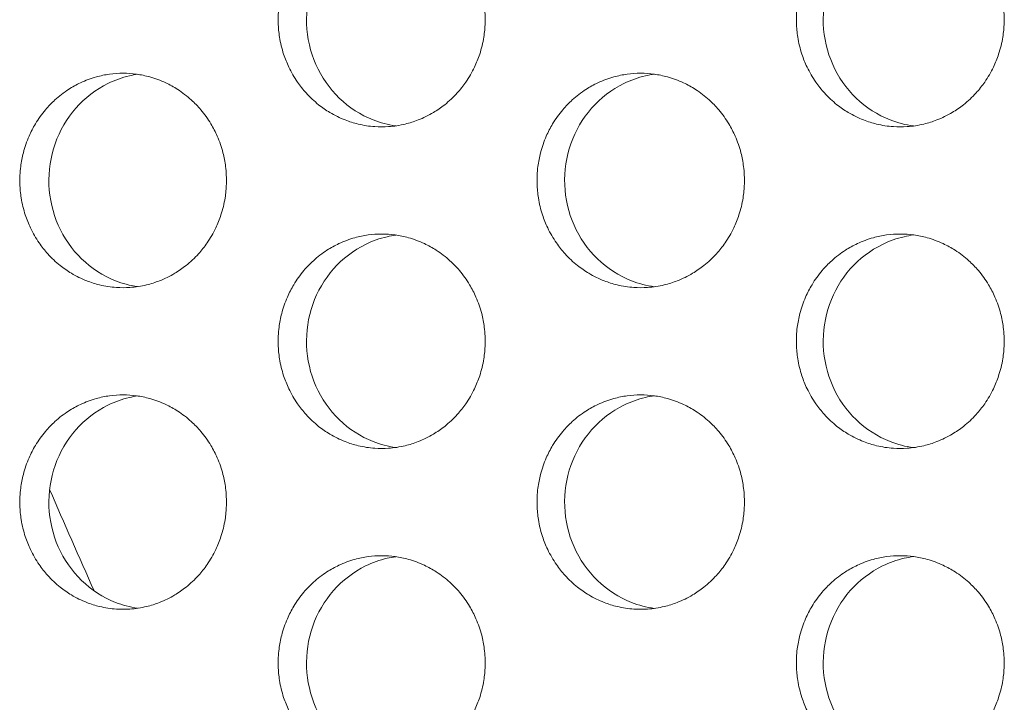
# Model space of a CAD drawing. Units: millimetres. Extents: x 27 to 1172, y -19 to 793.
# Drawn here: x 100 to 110, y 500 to 506 of the extents above; entities that cross this region are included whole.
import ezdxf

# ---------------------------------------------------------------- set-up
doc = ezdxf.new("R2010")
doc.units = ezdxf.units.MM
doc.header["$LTSCALE"] = 4
doc.layers.add('Visible (ISO)', color=7, linetype='Continuous', lineweight=15)

msp = doc.modelspace()

# ---------------------------------------------------------------- linework, layer by layer
at = {"layer": 'Visible (ISO)'}
msp.add_arc((195.1422, 542.6802), 103, 203.384995, 203.959918, dxfattribs=at)
for points, knots in [([(103.6984, 507.1802), (103.6563, 507.1802), (103.6142, 507.1773), (103.5724, 507.1716), (103.5307, 507.166), (103.4893, 507.1574), (103.4486, 507.1461), (103.3978, 507.132), (103.3481, 507.1136), (103.3001, 507.0911), (103.2618, 507.0731), (103.2246, 507.0524), (103.1888, 507.0294), (103.1441, 507.0006), (103.1017, 506.968), (103.0622, 506.932), (103.0305, 506.9033), (103.0007, 506.8724), (102.9729, 506.8395), (102.9382, 506.7985), (102.9068, 506.7546), (102.879, 506.7083), (102.8568, 506.6712), (102.8369, 506.6327), (102.8195, 506.5929), (102.7978, 506.5432), (102.7801, 506.4917), (102.7664, 506.439), (102.7555, 506.3969), (102.7473, 506.354), (102.7418, 506.3107), (102.735, 506.2567), (102.7324, 506.202), (102.7341, 506.1475), (102.7355, 506.1039), (102.7396, 506.0604), (102.7465, 506.0173), (102.755, 505.9635), (102.7678, 505.9104), (102.7848, 505.8588), (102.7983, 505.8174), (102.8144, 505.777), (102.833, 505.7379), (102.8563, 505.689), (102.8834, 505.6421), (102.9141, 505.5977), (102.9386, 505.5623), (102.9654, 505.5285), (102.9941, 505.4966), (103.0301, 505.4568), (103.0692, 505.4201), (103.111, 505.3868), (103.1444, 505.3603), (103.1794, 505.336), (103.2159, 505.3142), (103.2615, 505.2869), (103.3092, 505.2635), (103.3585, 505.2443), (103.3979, 505.2289), (103.4382, 505.2162), (103.4792, 505.2063), (103.5305, 505.1939), (103.5827, 505.1859), (103.6353, 505.1823), (103.6773, 505.1795), (103.7195, 505.1795), (103.7615, 505.1823), (103.8141, 505.1859), (103.8663, 505.1939), (103.9176, 505.2063), (103.9586, 505.2162), (103.999, 505.2289), (104.0384, 505.2443), (104.0877, 505.2635), (104.1355, 505.2869), (104.1811, 505.3142), (104.2176, 505.336), (104.2527, 505.3603), (104.2861, 505.3868), (104.3279, 505.4201), (104.3671, 505.4568), (104.4031, 505.4966), (104.4319, 505.5285), (104.4587, 505.5623), (104.4832, 505.5977), (104.5139, 505.6421), (104.5411, 505.689), (104.5644, 505.7379), (104.583, 505.777), (104.5992, 505.8174), (104.6127, 505.8588), (104.6296, 505.9104), (104.6425, 505.9635), (104.6511, 506.0173), (104.6579, 506.0604), (104.6621, 506.1039), (104.6635, 506.1475), (104.6652, 506.202), (104.6626, 506.2567), (104.6557, 506.3107), (104.6502, 506.354), (104.642, 506.3969), (104.6311, 506.439), (104.6174, 506.4917), (104.5996, 506.5432), (104.5779, 506.5929), (104.5605, 506.6327), (104.5406, 506.6712), (104.5183, 506.7083), (104.4905, 506.7546), (104.459, 506.7985), (104.4243, 506.8395), (104.3965, 506.8724), (104.3666, 506.9033), (104.335, 506.932), (104.2954, 506.968), (104.2529, 507.0006), (104.2082, 507.0294), (104.1724, 507.0524), (104.1352, 507.0731), (104.0968, 507.0911), (104.0488, 507.1136), (103.9991, 507.132), (103.9482, 507.1461), (103.9075, 507.1574), (103.8661, 507.166), (103.8244, 507.1716), (103.7826, 507.1773), (103.7405, 507.1802), (103.6984, 507.1802)], [-3.141593, -3.141593, -3.141593, -3.141593, -3.010693, -3.010693, -3.010693, -2.879793, -2.879793, -2.879793, -2.716169, -2.716169, -2.716169, -2.585269, -2.585269, -2.585269, -2.421644, -2.421644, -2.421644, -2.290745, -2.290745, -2.290745, -2.12712, -2.12712, -2.12712, -1.99622, -1.99622, -1.99622, -1.832596, -1.832596, -1.832596, -1.701696, -1.701696, -1.701696, -1.538071, -1.538071, -1.538071, -1.407172, -1.407172, -1.407172, -1.243547, -1.243547, -1.243547, -1.112647, -1.112647, -1.112647, -0.949023, -0.949023, -0.949023, -0.818123, -0.818123, -0.818123, -0.654498, -0.654498, -0.654498, -0.523599, -0.523599, -0.523599, -0.359974, -0.359974, -0.359974, -0.229074, -0.229074, -0.229074, -0.06545, -0.06545, -0.06545, 0.06545, 0.06545, 0.06545, 0.229074, 0.229074, 0.229074, 0.359974, 0.359974, 0.359974, 0.523599, 0.523599, 0.523599, 0.654498, 0.654498, 0.654498, 0.818123, 0.818123, 0.818123, 0.949023, 0.949023, 0.949023, 1.112647, 1.112647, 1.112647, 1.243547, 1.243547, 1.243547, 1.407172, 1.407172, 1.407172, 1.538071, 1.538071, 1.538071, 1.701696, 1.701696, 1.701696, 1.832596, 1.832596, 1.832596, 1.99622, 1.99622, 1.99622, 2.12712, 2.12712, 2.12712, 2.290745, 2.290745, 2.290745, 2.421644, 2.421644, 2.421644, 2.585269, 2.585269, 2.585269, 2.716169, 2.716169, 2.716169, 2.879793, 2.879793, 2.879793, 3.010693, 3.010693, 3.010693, 3.141593, 3.141593, 3.141593, 3.141593]), ([(103.8293, 505.1894), (103.7575, 505.1997), (103.6868, 505.2183), (103.5018, 505.2912), (103.3947, 505.3606), (103.2118, 505.538), (103.1379, 505.6446), (103.0333, 505.8813), (103.0037, 506.0094), (102.9935, 506.2701), (103.0131, 506.4004), (103.0991, 506.6455), (103.1648, 506.7582), (103.3339, 506.9507), (103.4356, 507.0288), (103.613, 507.1159), (103.6802, 507.1399), (103.7758, 507.1621), (103.8025, 507.1671), (103.8293, 507.171)], [0.3282127, 0.3282127, 0.3282127, 0.3282127, 0.3508579, 0.3508579, 0.3897441, 0.3897441, 0.4287427, 0.4287427, 0.4678524, 0.4678524, 0.5070051, 0.5070051, 0.5461098, 0.5461098, 0.5851033, 0.5851033, 0.6071271, 0.6071271, 0.6155618, 0.6155618, 0.6155618, 0.6155618]), ([(108.5336, 507.1802), (108.4913, 507.1802), (108.449, 507.1773), (108.4071, 507.1716), (108.3652, 507.166), (108.3237, 507.1574), (108.2829, 507.1461), (108.2318, 507.132), (108.1819, 507.1136), (108.1338, 507.0911), (108.0953, 507.0731), (108.058, 507.0524), (108.0221, 507.0294), (107.9772, 507.0006), (107.9346, 506.968), (107.8949, 506.932), (107.8632, 506.9033), (107.8332, 506.8724), (107.8054, 506.8395), (107.7705, 506.7985), (107.739, 506.7546), (107.7111, 506.7083), (107.6888, 506.6712), (107.6688, 506.6327), (107.6514, 506.5929), (107.6296, 506.5432), (107.6118, 506.4917), (107.5981, 506.439), (107.5872, 506.3969), (107.5789, 506.354), (107.5734, 506.3107), (107.5665, 506.2567), (107.5639, 506.202), (107.5656, 506.1475), (107.567, 506.1039), (107.5711, 506.0604), (107.578, 506.0173), (107.5866, 505.9635), (107.5995, 505.9104), (107.6165, 505.8588), (107.6301, 505.8174), (107.6463, 505.777), (107.6649, 505.7379), (107.6883, 505.689), (107.7155, 505.6421), (107.7463, 505.5977), (107.7709, 505.5623), (107.7978, 505.5285), (107.8267, 505.4966), (107.8628, 505.4568), (107.902, 505.4201), (107.9439, 505.3868), (107.9774, 505.3603), (108.0127, 505.336), (108.0493, 505.3142), (108.095, 505.2869), (108.1429, 505.2635), (108.1924, 505.2443), (108.2319, 505.2289), (108.2724, 505.2162), (108.3136, 505.2063), (108.3651, 505.1939), (108.4175, 505.1859), (108.4702, 505.1823), (108.5124, 505.1795), (108.5548, 505.1795), (108.597, 505.1823), (108.6497, 505.1859), (108.7021, 505.1939), (108.7536, 505.2063), (108.7948, 505.2162), (108.8353, 505.2289), (108.8749, 505.2443), (108.9244, 505.2635), (108.9723, 505.2869), (109.0181, 505.3142), (109.0547, 505.336), (109.09, 505.3603), (109.1235, 505.3868), (109.1654, 505.4201), (109.2048, 505.4568), (109.2409, 505.4966), (109.2698, 505.5285), (109.2967, 505.5623), (109.3213, 505.5977), (109.3521, 505.6421), (109.3794, 505.689), (109.4028, 505.7379), (109.4215, 505.777), (109.4377, 505.8174), (109.4513, 505.8588), (109.4683, 505.9104), (109.4812, 505.9635), (109.4898, 506.0173), (109.4967, 506.0604), (109.5009, 506.1039), (109.5023, 506.1475), (109.504, 506.202), (109.5014, 506.2567), (109.4945, 506.3107), (109.489, 506.354), (109.4807, 506.3969), (109.4697, 506.439), (109.4561, 506.4917), (109.4382, 506.5432), (109.4164, 506.5929), (109.3989, 506.6327), (109.3789, 506.6712), (109.3566, 506.7083), (109.3287, 506.7546), (109.2971, 506.7985), (109.2622, 506.8395), (109.2343, 506.8724), (109.2043, 506.9033), (109.1725, 506.932), (109.1328, 506.968), (109.0902, 507.0006), (109.0453, 507.0294), (109.0094, 507.0524), (108.972, 507.0731), (108.9335, 507.0911), (108.8853, 507.1136), (108.8354, 507.132), (108.7844, 507.1461), (108.7435, 507.1574), (108.702, 507.166), (108.66, 507.1716), (108.6181, 507.1773), (108.5759, 507.1802), (108.5336, 507.1802)], [-3.141593, -3.141593, -3.141593, -3.141593, -3.010693, -3.010693, -3.010693, -2.879793, -2.879793, -2.879793, -2.716169, -2.716169, -2.716169, -2.585269, -2.585269, -2.585269, -2.421644, -2.421644, -2.421644, -2.290745, -2.290745, -2.290745, -2.12712, -2.12712, -2.12712, -1.99622, -1.99622, -1.99622, -1.832596, -1.832596, -1.832596, -1.701696, -1.701696, -1.701696, -1.538071, -1.538071, -1.538071, -1.407172, -1.407172, -1.407172, -1.243547, -1.243547, -1.243547, -1.112647, -1.112647, -1.112647, -0.949023, -0.949023, -0.949023, -0.818123, -0.818123, -0.818123, -0.654498, -0.654498, -0.654498, -0.523599, -0.523599, -0.523599, -0.359974, -0.359974, -0.359974, -0.229074, -0.229074, -0.229074, -0.06545, -0.06545, -0.06545, 0.06545, 0.06545, 0.06545, 0.229074, 0.229074, 0.229074, 0.359974, 0.359974, 0.359974, 0.523599, 0.523599, 0.523599, 0.654498, 0.654498, 0.654498, 0.818123, 0.818123, 0.818123, 0.949023, 0.949023, 0.949023, 1.112647, 1.112647, 1.112647, 1.243547, 1.243547, 1.243547, 1.407172, 1.407172, 1.407172, 1.538071, 1.538071, 1.538071, 1.701696, 1.701696, 1.701696, 1.832596, 1.832596, 1.832596, 1.99622, 1.99622, 1.99622, 2.12712, 2.12712, 2.12712, 2.290745, 2.290745, 2.290745, 2.421644, 2.421644, 2.421644, 2.585269, 2.585269, 2.585269, 2.716169, 2.716169, 2.716169, 2.879793, 2.879793, 2.879793, 3.010693, 3.010693, 3.010693, 3.141593, 3.141593, 3.141593, 3.141593]), ([(108.6576, 505.1884), (108.5829, 505.1984), (108.5095, 505.2174), (108.3214, 505.2912), (108.2139, 505.3606), (108.0303, 505.538), (107.9561, 505.6446), (107.8511, 505.8813), (107.8214, 506.0094), (107.8112, 506.2701), (107.8308, 506.4004), (107.9172, 506.6455), (107.9831, 506.7582), (108.1529, 506.9507), (108.255, 507.0288), (108.4331, 507.1159), (108.5005, 507.1399), (108.5989, 507.1627), (108.6282, 507.168), (108.6576, 507.172)], [0.3274391, 0.3274391, 0.3274391, 0.3274391, 0.3508579, 0.3508579, 0.3897441, 0.3897441, 0.4287427, 0.4287427, 0.4678524, 0.4678524, 0.5070051, 0.5070051, 0.5461098, 0.5461098, 0.5851033, 0.5851033, 0.6071271, 0.6071271, 0.6163331, 0.6163331, 0.6163331, 0.6163331]), ([(101.2878, 505.6802), (101.2457, 505.6802), (101.2037, 505.6773), (101.162, 505.6716), (101.1204, 505.666), (101.0791, 505.6574), (101.0385, 505.6461), (100.9877, 505.632), (100.9381, 505.6136), (100.8903, 505.5911), (100.852, 505.5731), (100.8149, 505.5524), (100.7792, 505.5294), (100.7346, 505.5006), (100.6923, 505.468), (100.6528, 505.432), (100.6212, 505.4033), (100.5914, 505.3724), (100.5637, 505.3395), (100.5291, 505.2985), (100.4977, 505.2546), (100.47, 505.2083), (100.4478, 505.1712), (100.428, 505.1327), (100.4106, 505.0929), (100.389, 505.0432), (100.3712, 504.9917), (100.3576, 504.939), (100.3468, 504.8969), (100.3386, 504.854), (100.3331, 504.8107), (100.3262, 504.7567), (100.3236, 504.702), (100.3254, 504.6475), (100.3267, 504.6039), (100.3308, 504.5604), (100.3377, 504.5173), (100.3462, 504.4635), (100.359, 504.4104), (100.3759, 504.3588), (100.3894, 504.3174), (100.4055, 504.277), (100.4241, 504.2379), (100.4473, 504.189), (100.4744, 504.1421), (100.505, 504.0977), (100.5295, 504.0623), (100.5562, 504.0285), (100.5849, 503.9966), (100.6208, 503.9568), (100.6598, 503.9201), (100.7015, 503.8868), (100.7348, 503.8603), (100.7698, 503.836), (100.8062, 503.8142), (100.8517, 503.7869), (100.8993, 503.7635), (100.9485, 503.7443), (100.9878, 503.7289), (101.0281, 503.7162), (101.069, 503.7063), (101.1202, 503.6939), (101.1723, 503.6859), (101.2248, 503.6823), (101.2667, 503.6795), (101.3088, 503.6795), (101.3508, 503.6823), (101.4032, 503.6859), (101.4553, 503.6939), (101.5065, 503.7063), (101.5475, 503.7162), (101.5878, 503.7289), (101.6271, 503.7443), (101.6763, 503.7635), (101.724, 503.7869), (101.7695, 503.8142), (101.8059, 503.836), (101.841, 503.8603), (101.8743, 503.8868), (101.916, 503.9201), (101.9551, 503.9568), (101.991, 503.9966), (102.0198, 504.0285), (102.0465, 504.0623), (102.071, 504.0977), (102.1017, 504.1421), (102.1288, 504.189), (102.152, 504.2379), (102.1706, 504.277), (102.1868, 504.3174), (102.2003, 504.3588), (102.2172, 504.4104), (102.23, 504.4635), (102.2386, 504.5173), (102.2454, 504.5604), (102.2496, 504.6039), (102.2509, 504.6475), (102.2526, 504.702), (102.2501, 504.7567), (102.2432, 504.8107), (102.2377, 504.854), (102.2295, 504.8969), (102.2186, 504.939), (102.205, 504.9917), (102.1872, 505.0432), (102.1655, 505.0929), (102.1482, 505.1327), (102.1283, 505.1712), (102.1061, 505.2083), (102.0783, 505.2546), (102.0469, 505.2985), (102.0122, 505.3395), (101.9845, 505.3724), (101.9547, 505.4033), (101.9231, 505.432), (101.8836, 505.468), (101.8412, 505.5006), (101.7966, 505.5294), (101.7608, 505.5524), (101.7237, 505.5731), (101.6854, 505.5911), (101.6375, 505.6136), (101.5879, 505.632), (101.5371, 505.6461), (101.4965, 505.6574), (101.4552, 505.666), (101.4135, 505.6716), (101.3718, 505.6773), (101.3298, 505.6802), (101.2878, 505.6802)], [-3.141593, -3.141593, -3.141593, -3.141593, -3.010693, -3.010693, -3.010693, -2.879793, -2.879793, -2.879793, -2.716169, -2.716169, -2.716169, -2.585269, -2.585269, -2.585269, -2.421644, -2.421644, -2.421644, -2.290745, -2.290745, -2.290745, -2.12712, -2.12712, -2.12712, -1.99622, -1.99622, -1.99622, -1.832596, -1.832596, -1.832596, -1.701696, -1.701696, -1.701696, -1.538071, -1.538071, -1.538071, -1.407172, -1.407172, -1.407172, -1.243547, -1.243547, -1.243547, -1.112647, -1.112647, -1.112647, -0.949023, -0.949023, -0.949023, -0.818123, -0.818123, -0.818123, -0.654498, -0.654498, -0.654498, -0.523599, -0.523599, -0.523599, -0.359974, -0.359974, -0.359974, -0.229074, -0.229074, -0.229074, -0.06545, -0.06545, -0.06545, 0.06545, 0.06545, 0.06545, 0.229074, 0.229074, 0.229074, 0.359974, 0.359974, 0.359974, 0.523599, 0.523599, 0.523599, 0.654498, 0.654498, 0.654498, 0.818123, 0.818123, 0.818123, 0.949023, 0.949023, 0.949023, 1.112647, 1.112647, 1.112647, 1.243547, 1.243547, 1.243547, 1.407172, 1.407172, 1.407172, 1.538071, 1.538071, 1.538071, 1.701696, 1.701696, 1.701696, 1.832596, 1.832596, 1.832596, 1.99622, 1.99622, 1.99622, 2.12712, 2.12712, 2.12712, 2.290745, 2.290745, 2.290745, 2.421644, 2.421644, 2.421644, 2.585269, 2.585269, 2.585269, 2.716169, 2.716169, 2.716169, 2.879793, 2.879793, 2.879793, 3.010693, 3.010693, 3.010693, 3.141593, 3.141593, 3.141593, 3.141593]), ([(101.4222, 503.69), (101.3517, 503.7003), (101.2824, 503.7188), (101.099, 503.7912), (100.9921, 503.8606), (100.8095, 504.038), (100.7357, 504.1446), (100.6313, 504.3813), (100.6019, 504.5094), (100.5917, 504.7701), (100.6112, 504.9004), (100.6971, 505.1455), (100.7626, 505.2582), (100.9314, 505.4507), (101.0329, 505.5288), (101.2099, 505.6159), (101.277, 505.6399), (101.3712, 505.6619), (101.3966, 505.6667), (101.4222, 505.6704)], [0.328602, 0.328602, 0.328602, 0.328602, 0.3508579, 0.3508579, 0.3897441, 0.3897441, 0.4287427, 0.4287427, 0.4678524, 0.4678524, 0.5070051, 0.5070051, 0.5461098, 0.5461098, 0.5851033, 0.5851033, 0.6071271, 0.6071271, 0.6151737, 0.6151737, 0.6151737, 0.6151737]), ([(106.1137, 505.6802), (106.0715, 505.6802), (106.0293, 505.6773), (105.9875, 505.6716), (105.9457, 505.666), (105.9042, 505.6574), (105.8635, 505.6461), (105.8125, 505.632), (105.7627, 505.6136), (105.7147, 505.5911), (105.6762, 505.5731), (105.639, 505.5524), (105.6032, 505.5294), (105.5584, 505.5006), (105.5159, 505.468), (105.4763, 505.432), (105.4445, 505.4033), (105.4147, 505.3724), (105.3869, 505.3395), (105.3521, 505.2985), (105.3206, 505.2546), (105.2928, 505.2083), (105.2705, 505.1712), (105.2506, 505.1327), (105.2332, 505.0929), (105.2114, 505.0432), (105.1936, 504.9917), (105.18, 504.939), (105.169, 504.8969), (105.1608, 504.854), (105.1553, 504.8107), (105.1484, 504.7567), (105.1458, 504.702), (105.1476, 504.6475), (105.1489, 504.6039), (105.1531, 504.5604), (105.1599, 504.5173), (105.1685, 504.4635), (105.1814, 504.4104), (105.1983, 504.3588), (105.2119, 504.3174), (105.228, 504.277), (105.2467, 504.2379), (105.27, 504.189), (105.2972, 504.1421), (105.3279, 504.0977), (105.3525, 504.0623), (105.3793, 504.0285), (105.4081, 503.9966), (105.4441, 503.9568), (105.4833, 503.9201), (105.5252, 503.8868), (105.5586, 503.8603), (105.5938, 503.836), (105.6303, 503.8142), (105.6759, 503.7869), (105.7238, 503.7635), (105.7731, 503.7443), (105.8126, 503.7289), (105.8531, 503.7162), (105.8941, 503.7063), (105.9455, 503.6939), (105.9978, 503.6859), (106.0505, 503.6823), (106.0926, 503.6795), (106.1349, 503.6795), (106.177, 503.6823), (106.2296, 503.6859), (106.282, 503.6939), (106.3333, 503.7063), (106.3744, 503.7162), (106.4149, 503.7289), (106.4544, 503.7443), (106.5038, 503.7635), (106.5516, 503.7869), (106.5973, 503.8142), (106.6339, 503.836), (106.6691, 503.8603), (106.7026, 503.8868), (106.7444, 503.9201), (106.7836, 503.9568), (106.8197, 503.9966), (106.8486, 504.0285), (106.8754, 504.0623), (106.9, 504.0977), (106.9308, 504.1421), (106.958, 504.189), (106.9813, 504.2379), (107, 504.277), (107.0162, 504.3174), (107.0298, 504.3588), (107.0467, 504.4104), (107.0596, 504.4635), (107.0682, 504.5173), (107.0751, 504.5604), (107.0792, 504.6039), (107.0806, 504.6475), (107.0823, 504.702), (107.0797, 504.7567), (107.0728, 504.8107), (107.0673, 504.854), (107.0591, 504.8969), (107.0481, 504.939), (107.0345, 504.9917), (107.0166, 505.0432), (106.9949, 505.0929), (106.9774, 505.1327), (106.9575, 505.1712), (106.9352, 505.2083), (106.9073, 505.2546), (106.8758, 505.2985), (106.841, 505.3395), (106.8131, 505.3724), (106.7832, 505.4033), (106.7515, 505.432), (106.7118, 505.468), (106.6693, 505.5006), (106.6245, 505.5294), (106.5886, 505.5524), (106.5513, 505.5731), (106.5129, 505.5911), (106.4648, 505.6136), (106.415, 505.632), (106.364, 505.6461), (106.3233, 505.6574), (106.2818, 505.666), (106.2399, 505.6716), (106.1981, 505.6773), (106.1559, 505.6802), (106.1137, 505.6802)], [-3.141593, -3.141593, -3.141593, -3.141593, -3.010693, -3.010693, -3.010693, -2.879793, -2.879793, -2.879793, -2.716169, -2.716169, -2.716169, -2.585269, -2.585269, -2.585269, -2.421644, -2.421644, -2.421644, -2.290745, -2.290745, -2.290745, -2.12712, -2.12712, -2.12712, -1.99622, -1.99622, -1.99622, -1.832596, -1.832596, -1.832596, -1.701696, -1.701696, -1.701696, -1.538071, -1.538071, -1.538071, -1.407172, -1.407172, -1.407172, -1.243547, -1.243547, -1.243547, -1.112647, -1.112647, -1.112647, -0.949023, -0.949023, -0.949023, -0.818123, -0.818123, -0.818123, -0.654498, -0.654498, -0.654498, -0.523599, -0.523599, -0.523599, -0.359974, -0.359974, -0.359974, -0.229074, -0.229074, -0.229074, -0.06545, -0.06545, -0.06545, 0.06545, 0.06545, 0.06545, 0.229074, 0.229074, 0.229074, 0.359974, 0.359974, 0.359974, 0.523599, 0.523599, 0.523599, 0.654498, 0.654498, 0.654498, 0.818123, 0.818123, 0.818123, 0.949023, 0.949023, 0.949023, 1.112647, 1.112647, 1.112647, 1.243547, 1.243547, 1.243547, 1.407172, 1.407172, 1.407172, 1.538071, 1.538071, 1.538071, 1.701696, 1.701696, 1.701696, 1.832596, 1.832596, 1.832596, 1.99622, 1.99622, 1.99622, 2.12712, 2.12712, 2.12712, 2.290745, 2.290745, 2.290745, 2.421644, 2.421644, 2.421644, 2.585269, 2.585269, 2.585269, 2.716169, 2.716169, 2.716169, 2.879793, 2.879793, 2.879793, 3.010693, 3.010693, 3.010693, 3.141593, 3.141593, 3.141593, 3.141593]), ([(106.2412, 503.6889), (106.1679, 503.699), (106.0959, 503.7179), (105.9093, 503.7912), (105.802, 503.8606), (105.6188, 504.038), (105.5447, 504.1446), (105.4399, 504.3813), (105.4103, 504.5094), (105.4001, 504.7701), (105.4197, 504.9004), (105.5059, 505.1455), (105.5717, 505.2582), (105.7411, 505.4507), (105.843, 505.5288), (106.0208, 505.6159), (106.0881, 505.6399), (106.1851, 505.6624), (106.2131, 505.6676), (106.2412, 505.6715)], [0.3278251, 0.3278251, 0.3278251, 0.3278251, 0.3508579, 0.3508579, 0.3897441, 0.3897441, 0.4287427, 0.4287427, 0.4678524, 0.4678524, 0.5070051, 0.5070051, 0.5461098, 0.5461098, 0.5851033, 0.5851033, 0.6071271, 0.6071271, 0.6159483, 0.6159483, 0.6159483, 0.6159483]), ([(103.6984, 504.1802), (103.6563, 504.1802), (103.6142, 504.1773), (103.5724, 504.1716), (103.5307, 504.166), (103.4893, 504.1574), (103.4486, 504.1461), (103.3978, 504.132), (103.3481, 504.1136), (103.3001, 504.0911), (103.2618, 504.0731), (103.2246, 504.0524), (103.1888, 504.0294), (103.1441, 504.0006), (103.1017, 503.968), (103.0622, 503.932), (103.0305, 503.9033), (103.0007, 503.8724), (102.9729, 503.8395), (102.9382, 503.7985), (102.9068, 503.7546), (102.879, 503.7083), (102.8568, 503.6712), (102.8369, 503.6327), (102.8195, 503.5929), (102.7978, 503.5432), (102.7801, 503.4917), (102.7664, 503.439), (102.7555, 503.3969), (102.7473, 503.354), (102.7418, 503.3107), (102.735, 503.2567), (102.7324, 503.202), (102.7341, 503.1475), (102.7355, 503.1039), (102.7396, 503.0604), (102.7465, 503.0173), (102.755, 502.9635), (102.7678, 502.9104), (102.7848, 502.8588), (102.7983, 502.8174), (102.8144, 502.777), (102.833, 502.7379), (102.8563, 502.689), (102.8834, 502.6421), (102.9141, 502.5977), (102.9386, 502.5623), (102.9654, 502.5285), (102.9941, 502.4966), (103.0301, 502.4568), (103.0692, 502.4201), (103.111, 502.3868), (103.1444, 502.3603), (103.1794, 502.336), (103.2159, 502.3142), (103.2615, 502.2869), (103.3092, 502.2635), (103.3585, 502.2443), (103.3979, 502.2289), (103.4382, 502.2162), (103.4792, 502.2063), (103.5305, 502.1939), (103.5827, 502.1859), (103.6353, 502.1823), (103.6773, 502.1795), (103.7195, 502.1795), (103.7615, 502.1823), (103.8141, 502.1859), (103.8663, 502.1939), (103.9176, 502.2063), (103.9586, 502.2162), (103.999, 502.2289), (104.0384, 502.2443), (104.0877, 502.2635), (104.1355, 502.2869), (104.1811, 502.3142), (104.2176, 502.336), (104.2527, 502.3603), (104.2861, 502.3868), (104.3279, 502.4201), (104.3671, 502.4568), (104.4031, 502.4966), (104.4319, 502.5285), (104.4587, 502.5623), (104.4832, 502.5977), (104.5139, 502.6421), (104.5411, 502.689), (104.5644, 502.7379), (104.583, 502.777), (104.5992, 502.8174), (104.6127, 502.8588), (104.6296, 502.9104), (104.6425, 502.9635), (104.6511, 503.0173), (104.6579, 503.0604), (104.6621, 503.1039), (104.6635, 503.1475), (104.6652, 503.202), (104.6626, 503.2567), (104.6557, 503.3107), (104.6502, 503.354), (104.642, 503.3969), (104.6311, 503.439), (104.6174, 503.4917), (104.5996, 503.5432), (104.5779, 503.5929), (104.5605, 503.6327), (104.5406, 503.6712), (104.5183, 503.7083), (104.4905, 503.7546), (104.459, 503.7985), (104.4243, 503.8395), (104.3965, 503.8724), (104.3666, 503.9033), (104.335, 503.932), (104.2954, 503.968), (104.2529, 504.0006), (104.2082, 504.0294), (104.1724, 504.0524), (104.1352, 504.0731), (104.0968, 504.0911), (104.0488, 504.1136), (103.9991, 504.132), (103.9482, 504.1461), (103.9075, 504.1574), (103.8661, 504.166), (103.8244, 504.1716), (103.7826, 504.1773), (103.7405, 504.1802), (103.6984, 504.1802)], [-3.141593, -3.141593, -3.141593, -3.141593, -3.010693, -3.010693, -3.010693, -2.879793, -2.879793, -2.879793, -2.716169, -2.716169, -2.716169, -2.585269, -2.585269, -2.585269, -2.421644, -2.421644, -2.421644, -2.290745, -2.290745, -2.290745, -2.12712, -2.12712, -2.12712, -1.99622, -1.99622, -1.99622, -1.832596, -1.832596, -1.832596, -1.701696, -1.701696, -1.701696, -1.538071, -1.538071, -1.538071, -1.407172, -1.407172, -1.407172, -1.243547, -1.243547, -1.243547, -1.112647, -1.112647, -1.112647, -0.949023, -0.949023, -0.949023, -0.818123, -0.818123, -0.818123, -0.654498, -0.654498, -0.654498, -0.523599, -0.523599, -0.523599, -0.359974, -0.359974, -0.359974, -0.229074, -0.229074, -0.229074, -0.06545, -0.06545, -0.06545, 0.06545, 0.06545, 0.06545, 0.229074, 0.229074, 0.229074, 0.359974, 0.359974, 0.359974, 0.523599, 0.523599, 0.523599, 0.654498, 0.654498, 0.654498, 0.818123, 0.818123, 0.818123, 0.949023, 0.949023, 0.949023, 1.112647, 1.112647, 1.112647, 1.243547, 1.243547, 1.243547, 1.407172, 1.407172, 1.407172, 1.538071, 1.538071, 1.538071, 1.701696, 1.701696, 1.701696, 1.832596, 1.832596, 1.832596, 1.99622, 1.99622, 1.99622, 2.12712, 2.12712, 2.12712, 2.290745, 2.290745, 2.290745, 2.421644, 2.421644, 2.421644, 2.585269, 2.585269, 2.585269, 2.716169, 2.716169, 2.716169, 2.879793, 2.879793, 2.879793, 3.010693, 3.010693, 3.010693, 3.141593, 3.141593, 3.141593, 3.141593]), ([(103.8293, 502.1894), (103.7575, 502.1997), (103.6868, 502.2183), (103.5018, 502.2912), (103.3947, 502.3606), (103.2118, 502.538), (103.1379, 502.6446), (103.0333, 502.8813), (103.0037, 503.0094), (102.9935, 503.2701), (103.0131, 503.4004), (103.0991, 503.6455), (103.1648, 503.7582), (103.3339, 503.9507), (103.4356, 504.0288), (103.613, 504.1159), (103.6802, 504.1399), (103.7758, 504.1621), (103.8025, 504.1671), (103.8293, 504.171)], [0.3282127, 0.3282127, 0.3282127, 0.3282127, 0.3508579, 0.3508579, 0.3897441, 0.3897441, 0.4287427, 0.4287427, 0.4678524, 0.4678524, 0.5070051, 0.5070051, 0.5461098, 0.5461098, 0.5851033, 0.5851033, 0.6071271, 0.6071271, 0.6155618, 0.6155618, 0.6155618, 0.6155618]), ([(108.5336, 504.1802), (108.4913, 504.1802), (108.449, 504.1773), (108.4071, 504.1716), (108.3652, 504.166), (108.3237, 504.1574), (108.2829, 504.1461), (108.2318, 504.132), (108.1819, 504.1136), (108.1338, 504.0911), (108.0953, 504.0731), (108.058, 504.0524), (108.0221, 504.0294), (107.9772, 504.0006), (107.9346, 503.968), (107.8949, 503.932), (107.8632, 503.9033), (107.8332, 503.8724), (107.8054, 503.8395), (107.7705, 503.7985), (107.739, 503.7546), (107.7111, 503.7083), (107.6888, 503.6712), (107.6688, 503.6327), (107.6514, 503.5929), (107.6296, 503.5432), (107.6118, 503.4917), (107.5981, 503.439), (107.5872, 503.3969), (107.5789, 503.354), (107.5734, 503.3107), (107.5665, 503.2567), (107.5639, 503.202), (107.5656, 503.1475), (107.567, 503.1039), (107.5711, 503.0604), (107.578, 503.0173), (107.5866, 502.9635), (107.5995, 502.9104), (107.6165, 502.8588), (107.6301, 502.8174), (107.6463, 502.777), (107.6649, 502.7379), (107.6883, 502.689), (107.7155, 502.6421), (107.7463, 502.5977), (107.7709, 502.5623), (107.7978, 502.5285), (107.8267, 502.4966), (107.8628, 502.4568), (107.902, 502.4201), (107.9439, 502.3868), (107.9774, 502.3603), (108.0127, 502.336), (108.0493, 502.3142), (108.095, 502.2869), (108.1429, 502.2635), (108.1924, 502.2443), (108.2319, 502.2289), (108.2724, 502.2162), (108.3136, 502.2063), (108.3651, 502.1939), (108.4175, 502.1859), (108.4702, 502.1823), (108.5124, 502.1795), (108.5548, 502.1795), (108.597, 502.1823), (108.6497, 502.1859), (108.7021, 502.1939), (108.7536, 502.2063), (108.7948, 502.2162), (108.8353, 502.2289), (108.8749, 502.2443), (108.9244, 502.2635), (108.9723, 502.2869), (109.0181, 502.3142), (109.0547, 502.336), (109.09, 502.3603), (109.1235, 502.3868), (109.1654, 502.4201), (109.2048, 502.4568), (109.2409, 502.4966), (109.2698, 502.5285), (109.2967, 502.5623), (109.3213, 502.5977), (109.3521, 502.6421), (109.3794, 502.689), (109.4028, 502.7379), (109.4215, 502.777), (109.4377, 502.8174), (109.4513, 502.8588), (109.4683, 502.9104), (109.4812, 502.9635), (109.4898, 503.0173), (109.4967, 503.0604), (109.5009, 503.1039), (109.5023, 503.1475), (109.504, 503.202), (109.5014, 503.2567), (109.4945, 503.3107), (109.489, 503.354), (109.4807, 503.3969), (109.4697, 503.439), (109.4561, 503.4917), (109.4382, 503.5432), (109.4164, 503.5929), (109.3989, 503.6327), (109.3789, 503.6712), (109.3566, 503.7083), (109.3287, 503.7546), (109.2971, 503.7985), (109.2622, 503.8395), (109.2343, 503.8724), (109.2043, 503.9033), (109.1725, 503.932), (109.1328, 503.968), (109.0902, 504.0006), (109.0453, 504.0294), (109.0094, 504.0524), (108.972, 504.0731), (108.9335, 504.0911), (108.8853, 504.1136), (108.8354, 504.132), (108.7844, 504.1461), (108.7435, 504.1574), (108.702, 504.166), (108.66, 504.1716), (108.6181, 504.1773), (108.5759, 504.1802), (108.5336, 504.1802)], [-3.141593, -3.141593, -3.141593, -3.141593, -3.010693, -3.010693, -3.010693, -2.879793, -2.879793, -2.879793, -2.716169, -2.716169, -2.716169, -2.585269, -2.585269, -2.585269, -2.421644, -2.421644, -2.421644, -2.290745, -2.290745, -2.290745, -2.12712, -2.12712, -2.12712, -1.99622, -1.99622, -1.99622, -1.832596, -1.832596, -1.832596, -1.701696, -1.701696, -1.701696, -1.538071, -1.538071, -1.538071, -1.407172, -1.407172, -1.407172, -1.243547, -1.243547, -1.243547, -1.112647, -1.112647, -1.112647, -0.949023, -0.949023, -0.949023, -0.818123, -0.818123, -0.818123, -0.654498, -0.654498, -0.654498, -0.523599, -0.523599, -0.523599, -0.359974, -0.359974, -0.359974, -0.229074, -0.229074, -0.229074, -0.06545, -0.06545, -0.06545, 0.06545, 0.06545, 0.06545, 0.229074, 0.229074, 0.229074, 0.359974, 0.359974, 0.359974, 0.523599, 0.523599, 0.523599, 0.654498, 0.654498, 0.654498, 0.818123, 0.818123, 0.818123, 0.949023, 0.949023, 0.949023, 1.112647, 1.112647, 1.112647, 1.243547, 1.243547, 1.243547, 1.407172, 1.407172, 1.407172, 1.538071, 1.538071, 1.538071, 1.701696, 1.701696, 1.701696, 1.832596, 1.832596, 1.832596, 1.99622, 1.99622, 1.99622, 2.12712, 2.12712, 2.12712, 2.290745, 2.290745, 2.290745, 2.421644, 2.421644, 2.421644, 2.585269, 2.585269, 2.585269, 2.716169, 2.716169, 2.716169, 2.879793, 2.879793, 2.879793, 3.010693, 3.010693, 3.010693, 3.141593, 3.141593, 3.141593, 3.141593]), ([(108.6576, 502.1884), (108.5829, 502.1984), (108.5095, 502.2174), (108.3214, 502.2912), (108.2139, 502.3606), (108.0303, 502.538), (107.9561, 502.6446), (107.8511, 502.8813), (107.8214, 503.0094), (107.8112, 503.2701), (107.8308, 503.4004), (107.9172, 503.6455), (107.9831, 503.7582), (108.1529, 503.9507), (108.255, 504.0288), (108.4331, 504.1159), (108.5005, 504.1399), (108.5989, 504.1627), (108.6282, 504.168), (108.6576, 504.172)], [0.3274391, 0.3274391, 0.3274391, 0.3274391, 0.3508579, 0.3508579, 0.3897441, 0.3897441, 0.4287427, 0.4287427, 0.4678524, 0.4678524, 0.5070051, 0.5070051, 0.5461098, 0.5461098, 0.5851033, 0.5851033, 0.6071271, 0.6071271, 0.6163331, 0.6163331, 0.6163331, 0.6163331]), ([(101.2878, 502.6802), (101.2457, 502.6802), (101.2037, 502.6773), (101.162, 502.6716), (101.1204, 502.666), (101.0791, 502.6574), (101.0385, 502.6461), (100.9877, 502.632), (100.9381, 502.6136), (100.8903, 502.5911), (100.852, 502.5731), (100.8149, 502.5524), (100.7792, 502.5294), (100.7346, 502.5006), (100.6923, 502.468), (100.6528, 502.432), (100.6212, 502.4033), (100.5914, 502.3724), (100.5637, 502.3395), (100.5291, 502.2985), (100.4977, 502.2546), (100.47, 502.2083), (100.4478, 502.1712), (100.428, 502.1327), (100.4106, 502.0929), (100.389, 502.0432), (100.3712, 501.9917), (100.3576, 501.939), (100.3468, 501.8969), (100.3386, 501.854), (100.3331, 501.8107), (100.3262, 501.7567), (100.3236, 501.702), (100.3254, 501.6475), (100.3267, 501.6039), (100.3308, 501.5604), (100.3377, 501.5173), (100.3462, 501.4635), (100.359, 501.4104), (100.3759, 501.3588), (100.3894, 501.3174), (100.4055, 501.277), (100.4241, 501.2379), (100.4473, 501.189), (100.4744, 501.1421), (100.505, 501.0977), (100.5295, 501.0623), (100.5562, 501.0285), (100.5849, 500.9966), (100.6208, 500.9568), (100.6598, 500.9201), (100.7015, 500.8868), (100.7348, 500.8603), (100.7698, 500.836), (100.8062, 500.8142), (100.8517, 500.7869), (100.8993, 500.7635), (100.9485, 500.7443), (100.9878, 500.7289), (101.0281, 500.7162), (101.069, 500.7063), (101.1202, 500.6939), (101.1723, 500.6859), (101.2248, 500.6823), (101.2667, 500.6795), (101.3088, 500.6795), (101.3508, 500.6823), (101.4032, 500.6859), (101.4553, 500.6939), (101.5065, 500.7063), (101.5475, 500.7162), (101.5878, 500.7289), (101.6271, 500.7443), (101.6763, 500.7635), (101.724, 500.7869), (101.7695, 500.8142), (101.8059, 500.836), (101.841, 500.8603), (101.8743, 500.8868), (101.916, 500.9201), (101.9551, 500.9568), (101.991, 500.9966), (102.0198, 501.0285), (102.0465, 501.0623), (102.071, 501.0977), (102.1017, 501.1421), (102.1288, 501.189), (102.152, 501.2379), (102.1706, 501.277), (102.1868, 501.3174), (102.2003, 501.3588), (102.2172, 501.4104), (102.23, 501.4635), (102.2386, 501.5173), (102.2454, 501.5604), (102.2496, 501.6039), (102.2509, 501.6475), (102.2526, 501.702), (102.2501, 501.7567), (102.2432, 501.8107), (102.2377, 501.854), (102.2295, 501.8969), (102.2186, 501.939), (102.205, 501.9917), (102.1872, 502.0432), (102.1655, 502.0929), (102.1482, 502.1327), (102.1283, 502.1712), (102.1061, 502.2083), (102.0783, 502.2546), (102.0469, 502.2985), (102.0122, 502.3395), (101.9845, 502.3724), (101.9547, 502.4033), (101.9231, 502.432), (101.8836, 502.468), (101.8412, 502.5006), (101.7966, 502.5294), (101.7608, 502.5524), (101.7237, 502.5731), (101.6854, 502.5911), (101.6375, 502.6136), (101.5879, 502.632), (101.5371, 502.6461), (101.4965, 502.6574), (101.4552, 502.666), (101.4135, 502.6716), (101.3718, 502.6773), (101.3298, 502.6802), (101.2878, 502.6802)], [-3.141593, -3.141593, -3.141593, -3.141593, -3.010693, -3.010693, -3.010693, -2.879793, -2.879793, -2.879793, -2.716169, -2.716169, -2.716169, -2.585269, -2.585269, -2.585269, -2.421644, -2.421644, -2.421644, -2.290745, -2.290745, -2.290745, -2.12712, -2.12712, -2.12712, -1.99622, -1.99622, -1.99622, -1.832596, -1.832596, -1.832596, -1.701696, -1.701696, -1.701696, -1.538071, -1.538071, -1.538071, -1.407172, -1.407172, -1.407172, -1.243547, -1.243547, -1.243547, -1.112647, -1.112647, -1.112647, -0.949023, -0.949023, -0.949023, -0.818123, -0.818123, -0.818123, -0.654498, -0.654498, -0.654498, -0.523599, -0.523599, -0.523599, -0.359974, -0.359974, -0.359974, -0.229074, -0.229074, -0.229074, -0.06545, -0.06545, -0.06545, 0.06545, 0.06545, 0.06545, 0.229074, 0.229074, 0.229074, 0.359974, 0.359974, 0.359974, 0.523599, 0.523599, 0.523599, 0.654498, 0.654498, 0.654498, 0.818123, 0.818123, 0.818123, 0.949023, 0.949023, 0.949023, 1.112647, 1.112647, 1.112647, 1.243547, 1.243547, 1.243547, 1.407172, 1.407172, 1.407172, 1.538071, 1.538071, 1.538071, 1.701696, 1.701696, 1.701696, 1.832596, 1.832596, 1.832596, 1.99622, 1.99622, 1.99622, 2.12712, 2.12712, 2.12712, 2.290745, 2.290745, 2.290745, 2.421644, 2.421644, 2.421644, 2.585269, 2.585269, 2.585269, 2.716169, 2.716169, 2.716169, 2.879793, 2.879793, 2.879793, 3.010693, 3.010693, 3.010693, 3.141593, 3.141593, 3.141593, 3.141593]), ([(101.4222, 500.69), (101.3517, 500.7003), (101.2824, 500.7188), (101.099, 500.7912), (100.9921, 500.8606), (100.8095, 501.038), (100.7357, 501.1446), (100.6313, 501.3813), (100.6019, 501.5094), (100.5917, 501.7701), (100.6112, 501.9004), (100.6971, 502.1455), (100.7626, 502.2582), (100.9314, 502.4507), (101.0329, 502.5288), (101.2099, 502.6159), (101.277, 502.6399), (101.3712, 502.6619), (101.3966, 502.6667), (101.4222, 502.6704)], [0.328602, 0.328602, 0.328602, 0.328602, 0.3508579, 0.3508579, 0.3897441, 0.3897441, 0.4287427, 0.4287427, 0.4678524, 0.4678524, 0.5070051, 0.5070051, 0.5461098, 0.5461098, 0.5851033, 0.5851033, 0.6071271, 0.6071271, 0.6151737, 0.6151737, 0.6151737, 0.6151737]), ([(106.1137, 502.6802), (106.0715, 502.6802), (106.0293, 502.6773), (105.9875, 502.6716), (105.9457, 502.666), (105.9042, 502.6574), (105.8635, 502.6461), (105.8125, 502.632), (105.7627, 502.6136), (105.7147, 502.5911), (105.6762, 502.5731), (105.639, 502.5524), (105.6032, 502.5294), (105.5584, 502.5006), (105.5159, 502.468), (105.4763, 502.432), (105.4445, 502.4033), (105.4147, 502.3724), (105.3869, 502.3395), (105.3521, 502.2985), (105.3206, 502.2546), (105.2928, 502.2083), (105.2705, 502.1712), (105.2506, 502.1327), (105.2332, 502.0929), (105.2114, 502.0432), (105.1936, 501.9917), (105.18, 501.939), (105.169, 501.8969), (105.1608, 501.854), (105.1553, 501.8107), (105.1484, 501.7567), (105.1458, 501.702), (105.1476, 501.6475), (105.1489, 501.6039), (105.1531, 501.5604), (105.1599, 501.5173), (105.1685, 501.4635), (105.1814, 501.4104), (105.1983, 501.3588), (105.2119, 501.3174), (105.228, 501.277), (105.2467, 501.2379), (105.27, 501.189), (105.2972, 501.1421), (105.3279, 501.0977), (105.3525, 501.0623), (105.3793, 501.0285), (105.4081, 500.9966), (105.4441, 500.9568), (105.4833, 500.9201), (105.5252, 500.8868), (105.5586, 500.8603), (105.5938, 500.836), (105.6303, 500.8142), (105.6759, 500.7869), (105.7238, 500.7635), (105.7731, 500.7443), (105.8126, 500.7289), (105.8531, 500.7162), (105.8941, 500.7063), (105.9455, 500.6939), (105.9978, 500.6859), (106.0505, 500.6823), (106.0926, 500.6795), (106.1349, 500.6795), (106.177, 500.6823), (106.2296, 500.6859), (106.282, 500.6939), (106.3333, 500.7063), (106.3744, 500.7162), (106.4149, 500.7289), (106.4544, 500.7443), (106.5038, 500.7635), (106.5516, 500.7869), (106.5973, 500.8142), (106.6339, 500.836), (106.6691, 500.8603), (106.7026, 500.8868), (106.7444, 500.9201), (106.7836, 500.9568), (106.8197, 500.9966), (106.8486, 501.0285), (106.8754, 501.0623), (106.9, 501.0977), (106.9308, 501.1421), (106.958, 501.189), (106.9813, 501.2379), (107, 501.277), (107.0162, 501.3174), (107.0298, 501.3588), (107.0467, 501.4104), (107.0596, 501.4635), (107.0682, 501.5173), (107.0751, 501.5604), (107.0792, 501.6039), (107.0806, 501.6475), (107.0823, 501.702), (107.0797, 501.7567), (107.0728, 501.8107), (107.0673, 501.854), (107.0591, 501.8969), (107.0481, 501.939), (107.0345, 501.9917), (107.0166, 502.0432), (106.9949, 502.0929), (106.9774, 502.1327), (106.9575, 502.1712), (106.9352, 502.2083), (106.9073, 502.2546), (106.8758, 502.2985), (106.841, 502.3395), (106.8131, 502.3724), (106.7832, 502.4033), (106.7515, 502.432), (106.7118, 502.468), (106.6693, 502.5006), (106.6245, 502.5294), (106.5886, 502.5524), (106.5513, 502.5731), (106.5129, 502.5911), (106.4648, 502.6136), (106.415, 502.632), (106.364, 502.6461), (106.3233, 502.6574), (106.2818, 502.666), (106.2399, 502.6716), (106.1981, 502.6773), (106.1559, 502.6802), (106.1137, 502.6802)], [-3.141593, -3.141593, -3.141593, -3.141593, -3.010693, -3.010693, -3.010693, -2.879793, -2.879793, -2.879793, -2.716169, -2.716169, -2.716169, -2.585269, -2.585269, -2.585269, -2.421644, -2.421644, -2.421644, -2.290745, -2.290745, -2.290745, -2.12712, -2.12712, -2.12712, -1.99622, -1.99622, -1.99622, -1.832596, -1.832596, -1.832596, -1.701696, -1.701696, -1.701696, -1.538071, -1.538071, -1.538071, -1.407172, -1.407172, -1.407172, -1.243547, -1.243547, -1.243547, -1.112647, -1.112647, -1.112647, -0.949023, -0.949023, -0.949023, -0.818123, -0.818123, -0.818123, -0.654498, -0.654498, -0.654498, -0.523599, -0.523599, -0.523599, -0.359974, -0.359974, -0.359974, -0.229074, -0.229074, -0.229074, -0.06545, -0.06545, -0.06545, 0.06545, 0.06545, 0.06545, 0.229074, 0.229074, 0.229074, 0.359974, 0.359974, 0.359974, 0.523599, 0.523599, 0.523599, 0.654498, 0.654498, 0.654498, 0.818123, 0.818123, 0.818123, 0.949023, 0.949023, 0.949023, 1.112647, 1.112647, 1.112647, 1.243547, 1.243547, 1.243547, 1.407172, 1.407172, 1.407172, 1.538071, 1.538071, 1.538071, 1.701696, 1.701696, 1.701696, 1.832596, 1.832596, 1.832596, 1.99622, 1.99622, 1.99622, 2.12712, 2.12712, 2.12712, 2.290745, 2.290745, 2.290745, 2.421644, 2.421644, 2.421644, 2.585269, 2.585269, 2.585269, 2.716169, 2.716169, 2.716169, 2.879793, 2.879793, 2.879793, 3.010693, 3.010693, 3.010693, 3.141593, 3.141593, 3.141593, 3.141593]), ([(106.2412, 500.6889), (106.1679, 500.699), (106.0959, 500.7179), (105.9093, 500.7912), (105.802, 500.8606), (105.6188, 501.038), (105.5447, 501.1446), (105.4399, 501.3813), (105.4103, 501.5094), (105.4001, 501.7701), (105.4197, 501.9004), (105.5059, 502.1455), (105.5717, 502.2582), (105.7411, 502.4507), (105.843, 502.5288), (106.0208, 502.6159), (106.0881, 502.6399), (106.1851, 502.6624), (106.2131, 502.6676), (106.2412, 502.6715)], [0.3278251, 0.3278251, 0.3278251, 0.3278251, 0.3508579, 0.3508579, 0.3897441, 0.3897441, 0.4287427, 0.4287427, 0.4678524, 0.4678524, 0.5070051, 0.5070051, 0.5461098, 0.5461098, 0.5851033, 0.5851033, 0.6071271, 0.6071271, 0.6159483, 0.6159483, 0.6159483, 0.6159483]), ([(103.6984, 501.1802), (103.6563, 501.1802), (103.6142, 501.1773), (103.5724, 501.1716), (103.5307, 501.166), (103.4893, 501.1574), (103.4486, 501.1461), (103.3978, 501.132), (103.3481, 501.1136), (103.3001, 501.0911), (103.2618, 501.0731), (103.2246, 501.0524), (103.1888, 501.0294), (103.1441, 501.0006), (103.1017, 500.968), (103.0622, 500.932), (103.0305, 500.9033), (103.0007, 500.8724), (102.9729, 500.8395), (102.9382, 500.7985), (102.9068, 500.7546), (102.879, 500.7083), (102.8568, 500.6712), (102.8369, 500.6327), (102.8195, 500.5929), (102.7978, 500.5432), (102.7801, 500.4917), (102.7664, 500.439), (102.7555, 500.3969), (102.7473, 500.354), (102.7418, 500.3107), (102.735, 500.2567), (102.7324, 500.202), (102.7341, 500.1475), (102.7355, 500.1039), (102.7396, 500.0604), (102.7465, 500.0173), (102.755, 499.9635), (102.7678, 499.9104), (102.7848, 499.8588), (102.7983, 499.8174), (102.8144, 499.777), (102.833, 499.7379), (102.8563, 499.689), (102.8834, 499.6421), (102.9141, 499.5977), (102.9386, 499.5623), (102.9654, 499.5285), (102.9941, 499.4966), (103.0301, 499.4568), (103.0692, 499.4201), (103.111, 499.3868), (103.1444, 499.3603), (103.1794, 499.336), (103.2159, 499.3142), (103.2615, 499.2869), (103.3092, 499.2635), (103.3585, 499.2443), (103.3979, 499.2289), (103.4382, 499.2162), (103.4792, 499.2063), (103.5305, 499.1939), (103.5827, 499.1859), (103.6353, 499.1823), (103.6773, 499.1795), (103.7195, 499.1795), (103.7615, 499.1823), (103.8141, 499.1859), (103.8663, 499.1939), (103.9176, 499.2063), (103.9586, 499.2162), (103.999, 499.2289), (104.0384, 499.2443), (104.0877, 499.2635), (104.1355, 499.2869), (104.1811, 499.3142), (104.2176, 499.336), (104.2527, 499.3603), (104.2861, 499.3868), (104.3279, 499.4201), (104.3671, 499.4568), (104.4031, 499.4966), (104.4319, 499.5285), (104.4587, 499.5623), (104.4832, 499.5977), (104.5139, 499.6421), (104.5411, 499.689), (104.5644, 499.7379), (104.583, 499.777), (104.5992, 499.8174), (104.6127, 499.8588), (104.6296, 499.9104), (104.6425, 499.9635), (104.6511, 500.0173), (104.6579, 500.0604), (104.6621, 500.1039), (104.6635, 500.1475), (104.6652, 500.202), (104.6626, 500.2567), (104.6557, 500.3107), (104.6502, 500.354), (104.642, 500.3969), (104.6311, 500.439), (104.6174, 500.4917), (104.5996, 500.5432), (104.5779, 500.5929), (104.5605, 500.6327), (104.5406, 500.6712), (104.5183, 500.7083), (104.4905, 500.7546), (104.459, 500.7985), (104.4243, 500.8395), (104.3965, 500.8724), (104.3666, 500.9033), (104.335, 500.932), (104.2954, 500.968), (104.2529, 501.0006), (104.2082, 501.0294), (104.1724, 501.0524), (104.1352, 501.0731), (104.0968, 501.0911), (104.0488, 501.1136), (103.9991, 501.132), (103.9482, 501.1461), (103.9075, 501.1574), (103.8661, 501.166), (103.8244, 501.1716), (103.7826, 501.1773), (103.7405, 501.1802), (103.6984, 501.1802)], [-3.141593, -3.141593, -3.141593, -3.141593, -3.010693, -3.010693, -3.010693, -2.879793, -2.879793, -2.879793, -2.716169, -2.716169, -2.716169, -2.585269, -2.585269, -2.585269, -2.421644, -2.421644, -2.421644, -2.290745, -2.290745, -2.290745, -2.12712, -2.12712, -2.12712, -1.99622, -1.99622, -1.99622, -1.832596, -1.832596, -1.832596, -1.701696, -1.701696, -1.701696, -1.538071, -1.538071, -1.538071, -1.407172, -1.407172, -1.407172, -1.243547, -1.243547, -1.243547, -1.112647, -1.112647, -1.112647, -0.949023, -0.949023, -0.949023, -0.818123, -0.818123, -0.818123, -0.654498, -0.654498, -0.654498, -0.523599, -0.523599, -0.523599, -0.359974, -0.359974, -0.359974, -0.229074, -0.229074, -0.229074, -0.06545, -0.06545, -0.06545, 0.06545, 0.06545, 0.06545, 0.229074, 0.229074, 0.229074, 0.359974, 0.359974, 0.359974, 0.523599, 0.523599, 0.523599, 0.654498, 0.654498, 0.654498, 0.818123, 0.818123, 0.818123, 0.949023, 0.949023, 0.949023, 1.112647, 1.112647, 1.112647, 1.243547, 1.243547, 1.243547, 1.407172, 1.407172, 1.407172, 1.538071, 1.538071, 1.538071, 1.701696, 1.701696, 1.701696, 1.832596, 1.832596, 1.832596, 1.99622, 1.99622, 1.99622, 2.12712, 2.12712, 2.12712, 2.290745, 2.290745, 2.290745, 2.421644, 2.421644, 2.421644, 2.585269, 2.585269, 2.585269, 2.716169, 2.716169, 2.716169, 2.879793, 2.879793, 2.879793, 3.010693, 3.010693, 3.010693, 3.141593, 3.141593, 3.141593, 3.141593]), ([(103.8293, 499.1894), (103.7575, 499.1997), (103.6868, 499.2183), (103.5018, 499.2912), (103.3947, 499.3606), (103.2118, 499.538), (103.1379, 499.6446), (103.0333, 499.8813), (103.0037, 500.0094), (102.9935, 500.2701), (103.0131, 500.4004), (103.0991, 500.6455), (103.1648, 500.7582), (103.3339, 500.9507), (103.4356, 501.0288), (103.613, 501.1159), (103.6802, 501.1399), (103.7758, 501.1621), (103.8025, 501.1671), (103.8293, 501.171)], [0.3282127, 0.3282127, 0.3282127, 0.3282127, 0.3508579, 0.3508579, 0.3897441, 0.3897441, 0.4287427, 0.4287427, 0.4678524, 0.4678524, 0.5070052, 0.5070052, 0.5461098, 0.5461098, 0.5851033, 0.5851033, 0.6071271, 0.6071271, 0.6155618, 0.6155618, 0.6155618, 0.6155618]), ([(108.5336, 501.1802), (108.4913, 501.1802), (108.449, 501.1773), (108.4071, 501.1716), (108.3652, 501.166), (108.3237, 501.1574), (108.2829, 501.1461), (108.2318, 501.132), (108.1819, 501.1136), (108.1338, 501.0911), (108.0953, 501.0731), (108.058, 501.0524), (108.0221, 501.0294), (107.9772, 501.0006), (107.9346, 500.968), (107.8949, 500.932), (107.8632, 500.9033), (107.8332, 500.8724), (107.8054, 500.8395), (107.7705, 500.7985), (107.739, 500.7546), (107.7111, 500.7083), (107.6888, 500.6712), (107.6688, 500.6327), (107.6514, 500.5929), (107.6296, 500.5432), (107.6118, 500.4917), (107.5981, 500.439), (107.5872, 500.3969), (107.5789, 500.354), (107.5734, 500.3107), (107.5665, 500.2567), (107.5639, 500.202), (107.5656, 500.1475), (107.567, 500.1039), (107.5711, 500.0604), (107.578, 500.0173), (107.5866, 499.9635), (107.5995, 499.9104), (107.6165, 499.8588), (107.6301, 499.8174), (107.6463, 499.777), (107.6649, 499.7379), (107.6883, 499.689), (107.7155, 499.6421), (107.7463, 499.5977), (107.7709, 499.5623), (107.7978, 499.5285), (107.8267, 499.4966), (107.8628, 499.4568), (107.902, 499.4201), (107.9439, 499.3868), (107.9774, 499.3603), (108.0127, 499.336), (108.0493, 499.3142), (108.095, 499.2869), (108.1429, 499.2635), (108.1924, 499.2443), (108.2319, 499.2289), (108.2724, 499.2162), (108.3136, 499.2063), (108.3651, 499.1939), (108.4175, 499.1859), (108.4702, 499.1823), (108.5124, 499.1795), (108.5548, 499.1795), (108.597, 499.1823), (108.6497, 499.1859), (108.7021, 499.1939), (108.7536, 499.2063), (108.7948, 499.2162), (108.8353, 499.2289), (108.8749, 499.2443), (108.9244, 499.2635), (108.9723, 499.2869), (109.0181, 499.3142), (109.0547, 499.336), (109.09, 499.3603), (109.1235, 499.3868), (109.1654, 499.4201), (109.2048, 499.4568), (109.2409, 499.4966), (109.2698, 499.5285), (109.2967, 499.5623), (109.3213, 499.5977), (109.3521, 499.6421), (109.3794, 499.689), (109.4028, 499.7379), (109.4215, 499.777), (109.4377, 499.8174), (109.4513, 499.8588), (109.4683, 499.9104), (109.4812, 499.9635), (109.4898, 500.0173), (109.4967, 500.0604), (109.5009, 500.1039), (109.5023, 500.1475), (109.504, 500.202), (109.5014, 500.2567), (109.4945, 500.3107), (109.489, 500.354), (109.4807, 500.3969), (109.4697, 500.439), (109.4561, 500.4917), (109.4382, 500.5432), (109.4164, 500.5929), (109.3989, 500.6327), (109.3789, 500.6712), (109.3566, 500.7083), (109.3287, 500.7546), (109.2971, 500.7985), (109.2622, 500.8395), (109.2343, 500.8724), (109.2043, 500.9033), (109.1725, 500.932), (109.1328, 500.968), (109.0902, 501.0006), (109.0453, 501.0294), (109.0094, 501.0524), (108.972, 501.0731), (108.9335, 501.0911), (108.8853, 501.1136), (108.8354, 501.132), (108.7844, 501.1461), (108.7435, 501.1574), (108.702, 501.166), (108.66, 501.1716), (108.6181, 501.1773), (108.5759, 501.1802), (108.5336, 501.1802)], [-3.141593, -3.141593, -3.141593, -3.141593, -3.010693, -3.010693, -3.010693, -2.879793, -2.879793, -2.879793, -2.716169, -2.716169, -2.716169, -2.585269, -2.585269, -2.585269, -2.421644, -2.421644, -2.421644, -2.290745, -2.290745, -2.290745, -2.12712, -2.12712, -2.12712, -1.99622, -1.99622, -1.99622, -1.832596, -1.832596, -1.832596, -1.701696, -1.701696, -1.701696, -1.538071, -1.538071, -1.538071, -1.407172, -1.407172, -1.407172, -1.243547, -1.243547, -1.243547, -1.112647, -1.112647, -1.112647, -0.949023, -0.949023, -0.949023, -0.818123, -0.818123, -0.818123, -0.654498, -0.654498, -0.654498, -0.523599, -0.523599, -0.523599, -0.359974, -0.359974, -0.359974, -0.229074, -0.229074, -0.229074, -0.06545, -0.06545, -0.06545, 0.06545, 0.06545, 0.06545, 0.229074, 0.229074, 0.229074, 0.359974, 0.359974, 0.359974, 0.523599, 0.523599, 0.523599, 0.654498, 0.654498, 0.654498, 0.818123, 0.818123, 0.818123, 0.949023, 0.949023, 0.949023, 1.112647, 1.112647, 1.112647, 1.243547, 1.243547, 1.243547, 1.407172, 1.407172, 1.407172, 1.538071, 1.538071, 1.538071, 1.701696, 1.701696, 1.701696, 1.832596, 1.832596, 1.832596, 1.99622, 1.99622, 1.99622, 2.12712, 2.12712, 2.12712, 2.290745, 2.290745, 2.290745, 2.421644, 2.421644, 2.421644, 2.585269, 2.585269, 2.585269, 2.716169, 2.716169, 2.716169, 2.879793, 2.879793, 2.879793, 3.010693, 3.010693, 3.010693, 3.141593, 3.141593, 3.141593, 3.141593]), ([(108.6576, 499.1884), (108.5829, 499.1984), (108.5095, 499.2174), (108.3214, 499.2912), (108.2139, 499.3606), (108.0303, 499.538), (107.9561, 499.6446), (107.8511, 499.8813), (107.8214, 500.0094), (107.8112, 500.2701), (107.8308, 500.4004), (107.9172, 500.6455), (107.9831, 500.7582), (108.1529, 500.9507), (108.255, 501.0288), (108.4331, 501.1159), (108.5005, 501.1399), (108.5989, 501.1627), (108.6282, 501.168), (108.6576, 501.172)], [0.3274391, 0.3274391, 0.3274391, 0.3274391, 0.3508579, 0.3508579, 0.3897441, 0.3897441, 0.4287427, 0.4287427, 0.4678524, 0.4678524, 0.5070051, 0.5070051, 0.5461098, 0.5461098, 0.5851033, 0.5851033, 0.6071271, 0.6071271, 0.6163331, 0.6163331, 0.6163331, 0.6163331])]:
    msp.add_open_spline(points, degree=3, knots=knots, dxfattribs=at)

doc.saveas('drawing.dxf')
